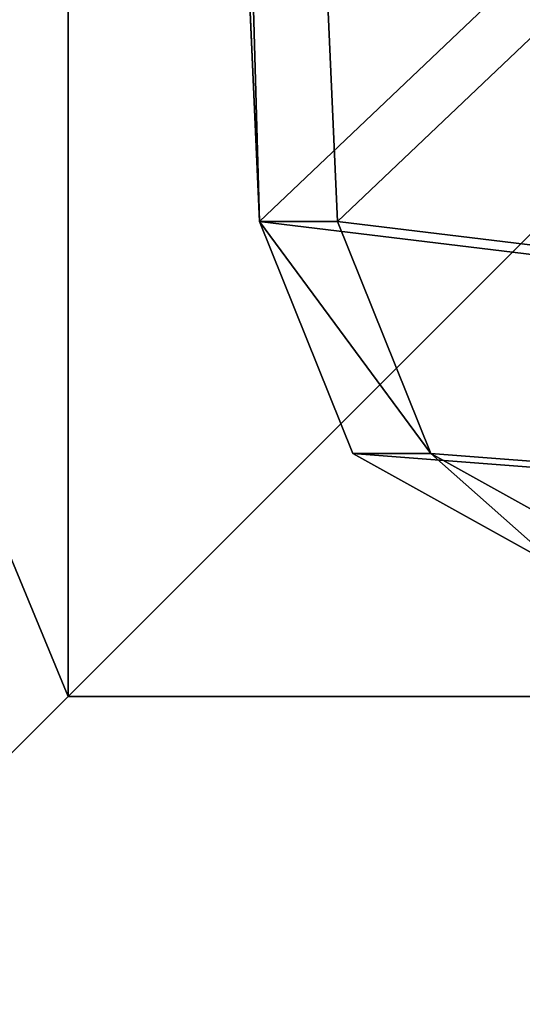
# Model space of a CAD drawing. Units: inches. Extents: x -245 to 544, y -273 to 563.
# Drawn here: x 11 to 16, y 5 to 14 of the extents above; entities that cross this region are included whole.
import ezdxf

# ---------------------------------------------------------------- set-up
doc = ezdxf.new("R2010")
doc.units = ezdxf.units.IN
doc.header["$MEASUREMENT"] = 0
doc.layers.get('0').update_dxf_attribs({"true_color": 0xffffff})

# ---------------------------------------------------------------- blocks, each defined once
blk = doc.blocks.new('Group_43')
at = {"color": 145, "true_color": 0x3482a3}
for p, q in [((965.584, 66.152, 1), (955.061, 39.357, 1)), ((965.584, 66.152), (955.061, 39.357)), ((934.062, 27.412, 1), (955.061, 39.357, 1)), ((934.062, 27.412), (955.061, 39.357)), ((955.061, 39.357, 1), (955.061, 39.357)), ((934.062, 27.412, 1), (498.988, 0, 1)), ((934.062, 27.412), (498.988, 0)), ((934.062, 27.412), (934.062, 27.412, 1))]:
    blk.add_line(p, q, dxfattribs=at)
mesh = blk.add_polyface(dxfattribs=at)
corners = [(8.052, 688.431), (32.393, 66.148), (0.025, 678.383), (446.599, 728.808), (42.916, 39.356), (68.768, 26.696), (140.191, 18.546), (211.766, 11.873), (283.465, 6.68), (355.255, 2.97), (427.106, 0.742), (498.988, 0), (487.904, 711.429), (499.427, 674.876), (934.062, 27.412), (989.542, 674.876), (955.061, 39.357), (965.584, 66.152), (998.026, 665.268), (990.739, 674.774), (991.91, 674.508), (993.033, 674.082), (994.087, 673.505), (995.051, 672.789), (995.906, 671.946), (996.637, 670.992), (997.229, 669.947), (997.671, 668.831), (997.954, 667.663), (998.073, 666.468)]
mesh.append_faces([[corners[k] for k in face] for face in [(0, 1, 2), (18, 28, 29)]], dxfattribs={"vtx0": -1, "color": 145})
mesh.append_faces([[corners[k] for k in face] for face in [(1, 3, 4), (4, 3, 5), (5, 3, 6), (6, 3, 7), (7, 3, 8), (8, 3, 9), (9, 3, 10), (10, 3, 11), (11, 13, 14), (14, 15, 16), (16, 15, 17), (17, 15, 18)]], dxfattribs={"vtx0": -1, "vtx1": -1, "color": 145})
mesh.append_faces([[corners[k] for k in face] for face in [(1, 0, 3), (11, 3, 12), (11, 12, 13), (14, 13, 15), (18, 15, 19), (18, 19, 20), (18, 20, 21), (18, 21, 22), (18, 22, 23), (18, 23, 24), (18, 24, 25), (18, 25, 26), (18, 26, 27), (18, 27, 28)]], dxfattribs={"vtx0": -1, "vtx2": -1, "color": 145})
mesh = blk.add_polyface(dxfattribs=at)
corners = [(32.393, 66.148, 1), (8.052, 688.431, 1), (0.025, 678.383, 1), (446.599, 728.808, 1), (42.916, 39.356, 1), (68.768, 26.696, 1), (140.191, 18.546, 1), (211.766, 11.873, 1), (283.465, 6.68, 1), (355.255, 2.97, 1), (427.106, 0.742, 1), (498.988, 0, 1), (487.904, 711.429, 1), (499.427, 674.876, 1), (934.062, 27.412, 1), (989.542, 674.876, 1), (955.061, 39.357, 1), (965.584, 66.152, 1), (998.026, 665.268, 1), (990.739, 674.774, 1), (991.91, 674.508, 1), (993.033, 674.082, 1), (994.087, 673.505, 1), (995.051, 672.789, 1), (995.906, 671.946, 1), (996.637, 670.992, 1), (997.229, 669.947, 1), (997.671, 668.831, 1), (997.954, 667.663, 1), (998.073, 666.468, 1)]
mesh.append_faces([[corners[k] for k in face] for face in [(0, 1, 2), (28, 18, 29)]], dxfattribs={"vtx0": -1, "color": 145})
mesh.append_faces([[corners[k] for k in face] for face in [(1, 0, 3), (3, 11, 12), (12, 11, 13), (13, 14, 15), (15, 18, 19), (19, 18, 20), (20, 18, 21), (21, 18, 22), (22, 18, 23), (23, 18, 24), (24, 18, 25), (25, 18, 26), (26, 18, 27), (27, 18, 28)]], dxfattribs={"vtx0": -1, "vtx1": -1, "color": 145})
mesh.append_faces([[corners[k] for k in face] for face in [(3, 0, 4), (3, 4, 5), (3, 5, 6), (3, 6, 7), (3, 7, 8), (3, 8, 9), (3, 9, 10), (3, 10, 11), (13, 11, 14), (15, 14, 16), (15, 16, 17), (15, 17, 18)]], dxfattribs={"vtx0": -1, "vtx2": -1, "color": 145})
mesh = blk.add_polyface(dxfattribs=at)
corners = [(955.061, 39.357), (965.584, 66.152, 1), (955.061, 39.357, 1), (965.584, 66.152)]
mesh.append_faces([[corners[k] for k in face] for face in [(0, 1, 2), (1, 0, 3)]], dxfattribs={"vtx0": -1, "color": 145})
mesh = blk.add_polyface(dxfattribs=at)
corners = [(955.061, 39.357), (934.062, 27.412, 1), (934.062, 27.412), (955.061, 39.357, 1)]
mesh.append_faces([[corners[k] for k in face] for face in [(0, 1, 2), (1, 0, 3)]], dxfattribs={"vtx0": -1, "color": 145})
mesh = blk.add_polyface(dxfattribs=at)
corners = [(934.062, 27.412, 1), (498.988, 0), (934.062, 27.412), (498.988, 0, 1)]
mesh.append_faces([[corners[k] for k in face] for face in [(0, 1, 2), (1, 0, 3)]], dxfattribs={"vtx0": -1, "color": 145})
blk = doc.blocks.new('Group_105')
at = {"color": 160, "true_color": 0x3131ff, "extrusion": (-0.707107, -4.13744e-13, 0.707107), "xscale": 0.09999999999999999, "yscale": 0.09999999999999999}
blk.add_blockref('Group_43', (-99.883, 0.5, -0.5), dxfattribs=at)
blk = doc.blocks.new('Grupa_26')
at = {"color": 253, "true_color": 0xb5b5b5, "rotation": 270}
blk.add_blockref('Group_105', (9.8158, 108.5789, 334.148), dxfattribs=at)
blk = doc.blocks.new('Grupa_46')
blk.add_blockref('Grupa_26', (-107.7779, 208.9078, -34.8949))
blk = doc.blocks.new('Group_92')
at = {"color": 251, "true_color": 0x565656}
for p, q in [((11.6979, 28.3021, 35), (0, 40, 23.6916)), ((28.3021, 28.3021, 35), (11.6979, 28.3021, 35)), ((11.6979, 28.3021, 35), (11.6979, 11.6979, 35))]:
    blk.add_line(p, q, dxfattribs=at)
mesh = blk.add_polyface(dxfattribs=at)
corners = [(11.6979, 28.3021, 35), (40, 40, 23.6916), (0, 40, 23.6916), (28.3021, 28.3021, 35)]
mesh.append_faces([[corners[k] for k in face] for face in [(0, 1, 2), (1, 0, 3)]], dxfattribs={"vtx0": -1, "color": 251})
mesh = blk.add_polyface(dxfattribs=at)
corners = [(11.6979, 11.6979, 35), (0, 40, 23.6916), (0, 0, 23.6916), (11.6979, 28.3021, 35)]
mesh.append_faces([[corners[k] for k in face] for face in [(0, 1, 2), (1, 0, 3)]], dxfattribs={"vtx0": -1, "color": 251})
mesh = blk.add_polyface(dxfattribs=at)
corners = [(40, 40), (0, 0), (0, 40), (40, 0)]
mesh.append_faces([[corners[k] for k in face] for face in [(0, 1, 2), (1, 0, 3)]], dxfattribs={"vtx0": -1, "color": 251})
mesh = blk.add_polyface(dxfattribs=at)
corners = [(28.3021, 11.6979, 35), (11.6979, 28.3021, 35), (11.6979, 11.6979, 35), (28.3021, 28.3021, 35)]
mesh.append_faces([[corners[k] for k in face] for face in [(0, 1, 2), (1, 0, 3)]], dxfattribs={"vtx0": -1, "color": 251})
blk = doc.blocks.new('Grupa_25')
at = {"rotation": 90.00000000000001}
blk.add_blockref('Grupa_46', (376.1978, 107.4826, 34.8949), dxfattribs=at)
at = {"color": 251, "true_color": 0x565656, "rotation": 89.9999999999864}
blk.add_blockref('Group_92', (87.2176, 0), dxfattribs=at)

msp = doc.modelspace()

# ---------------------------------------------------------------- block references
msp.add_blockref('Grupa_25', (-47.1176, -4.246, -64.841))

doc.saveas('drawing.dxf')
